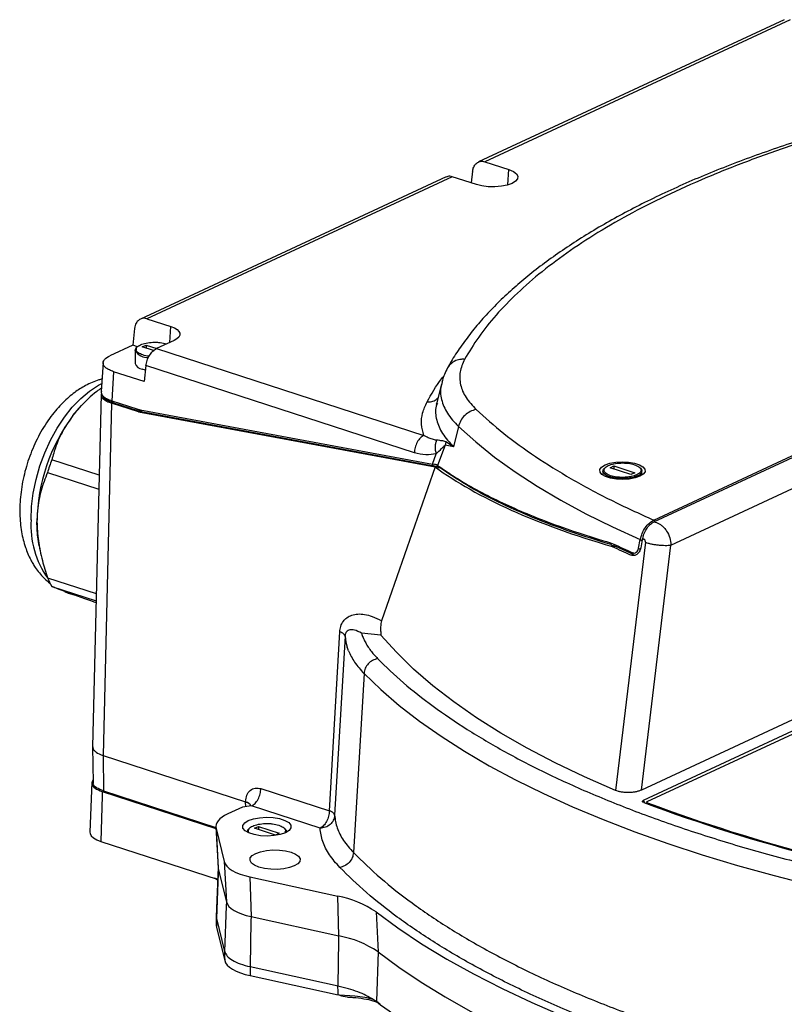
# Model space of a CAD drawing. Units: millimetres. Extents: x 4 to 416, y 4 to 293.
# Drawn here: x 289 to 296, y 252 to 262 of the extents above; entities that cross this region are included whole.
import ezdxf

# ---------------------------------------------------------------- set-up
doc = ezdxf.new("R2010")
doc.units = ezdxf.units.MM

msp = doc.modelspace()

# ---------------------------------------------------------------- linework, layer by layer
at = {"color": 7, "linetype": 'Continuous', "lineweight": 25}
for p, q in [((296.1438, 261.7101), (293.1586, 260.3219)), ((296.2023, 261.7114), (293.2205, 260.3248)), ((294.8697, 256.8253), (303.1721, 260.686)), ((294.8718, 256.8081), (303.2946, 260.7248)), ((293.2205, 260.3248), (293.4559, 260.2484)), ((292.8453, 260.1763), (289.8601, 258.7881)), ((292.9039, 260.1776), (289.922, 258.791)), ((293.1393, 260.1011), (292.9039, 260.1776)), ((293.1019, 260.2314), (293.0889, 260.1175)), ((289.922, 258.791), (290.1575, 258.7145)), ((289.8034, 258.6975), (289.7847, 258.5339)), ((289.7847, 258.5339), (289.5625, 258.4305)), ((289.8322, 258.5185), (289.7847, 258.5339)), ((289.8778, 258.5161), (289.916, 258.5338)), ((289.916, 258.5338), (290.0187, 258.5005)), ((289.916, 258.5338), (289.916, 258.5037)), ((290.1885, 258.5794), (290.0161, 258.4993)), ((289.8087, 258.4829), (289.8088, 258.3557)), ((289.9891, 258.4799), (289.8778, 258.5161)), ((290.0161, 258.4993), (292.6254, 257.6522)), ((289.4962, 258.3626), (289.4769, 258.0794)), ((295.0372, 256.5816), (298.8636, 258.361)), ((289.5986, 258.2743), (289.5793, 257.9907)), ((289.8958, 258.1778), (289.5986, 258.2743)), ((289.9086, 258.2906), (289.8771, 258.2989)), ((289.9135, 258.3332), (289.8958, 258.1778)), ((292.5338, 257.4826), (289.9135, 258.3332)), ((292.7988, 258.1568), (292.7512, 257.9571)), ((292.8052, 258.1672), (292.8013, 258.1561)), ((289.4755, 258.0556), (289.3935, 254.6121)), ((289.3464, 258.0048), (289.3318, 257.991)), ((289.5779, 257.968), (289.496, 254.5267)), ((289.8409, 257.8826), (289.5779, 257.968)), ((289.5793, 257.9907), (289.8249, 257.9109)), ((289.5871, 257.9744), (289.8328, 257.8946)), ((292.7505, 257.9561), (292.7532, 257.9654)), ((292.7578, 257.9681), (292.7537, 257.9565)), ((289.8249, 257.9109), (289.8559, 257.903)), ((289.8732, 257.8869), (289.8402, 257.8953)), ((289.8583, 257.8907), (289.8409, 257.8826)), ((289.8409, 257.8826), (292.7358, 257.3442)), ((289.8559, 257.903), (292.7099, 257.3722)), ((289.8668, 257.8859), (292.721, 257.3551)), ((292.9645, 257.7378), (292.916, 257.5422)), ((292.8394, 257.5884), (292.8337, 257.5579)), ((292.916, 257.5422), (292.8394, 257.5884)), ((292.7099, 257.3722), (292.7465, 257.4725)), ((292.8337, 257.5579), (292.761, 257.359)), ((292.916, 257.5422), (292.8337, 257.5579)), ((289.4566, 257.2628), (288.9945, 257.4128)), ((288.9525, 257.2887), (289.4534, 257.1261)), ((292.7359, 257.3442), (292.2138, 255.8415)), ((294.3743, 257.3037), (294.3743, 257.264)), ((294.4434, 257.3369), (294.4816, 257.3546)), ((294.648, 257.2705), (294.4434, 257.3369)), ((294.4816, 257.3546), (294.6862, 257.2882)), ((294.4816, 257.3546), (294.4816, 257.3245)), ((294.6862, 257.2882), (294.648, 257.2705)), ((294.7553, 257.2641), (294.7553, 257.3038)), ((294.8718, 256.8081), (294.8964, 256.8024)), ((294.7883, 256.6085), (294.4983, 254.185)), ((294.7215, 256.5495), (294.7389, 256.6344)), ((294.7586, 256.6314), (294.7431, 256.5555)), ((288.8715, 256.5731), (288.8767, 256.5458)), ((294.4494, 256.6026), (294.4794, 256.5907)), ((294.4495, 256.5969), (294.4494, 256.6026)), ((294.4577, 256.5818), (294.4856, 256.5714)), ((294.4782, 256.5742), (294.4642, 256.5677)), ((294.4794, 256.5907), (294.4791, 256.586)), ((294.4974, 256.57), (294.6677, 256.4922)), ((294.7493, 254.1888), (295.0372, 256.5816)), ((294.6486, 256.4833), (294.6677, 256.4922)), ((294.6648, 256.5063), (294.6644, 256.5016)), ((294.6755, 256.485), (294.6891, 256.4829)), ((288.9528, 256.2629), (289.4291, 256.1082)), ((288.9948, 256.1778), (289.4275, 256.0374)), ((289.1176, 256.1295), (289.1562, 256.1129)), ((289.1562, 256.1129), (289.1425, 256.1176)), ((289.1562, 256.1129), (289.2146, 256.0939)), ((291.7044, 253.9864), (291.8051, 255.7343)), ((291.8571, 255.6908), (291.7544, 253.9428)), ((291.8571, 255.6908), (291.8649, 255.6334)), ((292.2079, 255.7021), (292.0175, 255.72)), ((291.8649, 255.6334), (291.8774, 255.5855)), ((291.8831, 255.5685), (291.8774, 255.5855)), ((291.8903, 255.5495), (291.8831, 255.5685)), ((297.367, 255.4061), (294.7493, 254.1888)), ((292.0421, 255.3279), (291.939, 253.5781)), ((294.7709, 254.0912), (297.3599, 255.2952)), ((294.8074, 254.0773), (297.3787, 255.273)), ((289.3935, 254.6105), (289.3979, 254.2596)), ((289.496, 254.5267), (290.8855, 254.0757)), ((289.496, 254.5267), (289.5003, 254.18)), ((289.3853, 254.2659), (289.367, 253.7783)), ((291.0358, 254.2034), (291.7044, 253.9864)), ((289.4865, 254.1313), (289.474, 253.6866)), ((289.4876, 254.1741), (289.4865, 254.1313)), ((289.4876, 254.1741), (290.5964, 253.8141)), ((289.5003, 254.18), (290.5958, 253.8244)), ((290.856, 254.0231), (290.7115, 253.956)), ((290.9443, 254.0338), (290.856, 254.0231)), ((290.8858, 254.071), (290.8855, 254.0757)), ((290.9217, 254.0318), (290.9205, 254.031)), ((290.9357, 254.0394), (290.9341, 254.0392)), ((291.6128, 253.8168), (290.9443, 254.0338)), ((294.8019, 254.0713), (294.8019, 254.0563)), ((290.5956, 253.8274), (290.6182, 253.4327)), ((290.9728, 253.8166), (291.0109, 253.8344)), ((291.0109, 253.8344), (291.2155, 253.7679)), ((291.0109, 253.8344), (291.0109, 253.8042)), ((290.5978, 253.8131), (290.6774, 253.4908)), ((290.5978, 253.8131), (290.6202, 253.4191)), ((290.9037, 253.7834), (290.9037, 253.7775)), ((291.1774, 253.7502), (290.9728, 253.8166)), ((291.2155, 253.7679), (291.1774, 253.7502)), ((291.2846, 253.7775), (291.2846, 253.7835)), ((289.474, 253.6866), (290.6079, 253.3189)), ((290.618, 253.4361), (290.5997, 252.9508)), ((290.6774, 253.4908), (290.6998, 253.0968)), ((290.6186, 253.3767), (290.6021, 252.9359)), ((290.6182, 253.4327), (290.6202, 253.4191)), ((290.6202, 253.4191), (290.6186, 253.3767)), ((290.6202, 253.4191), (290.6998, 253.0968)), ((290.9281, 253.3408), (291.7867, 253.1521)), ((290.9281, 253.3408), (290.9393, 252.9535)), ((290.6082, 253.3186), (290.5877, 253.3284)), ((290.599, 253.3218), (290.6133, 253.3137)), ((291.7978, 252.7648), (291.7867, 253.1521)), ((290.6983, 253.0544), (290.6818, 252.6132)), ((290.6998, 253.0968), (290.6983, 253.0544)), ((290.5989, 252.9587), (290.6007, 252.8649)), ((290.6023, 252.9568), (290.6021, 252.9359)), ((290.9393, 252.9535), (290.9385, 252.9106)), ((290.9393, 252.9535), (291.7978, 252.7648)), ((292.1593, 253.0001), (292.1795, 252.6091)), ((290.6012, 252.9359), (290.6023, 252.8829)), ((290.6021, 252.9359), (290.6818, 252.6132)), ((290.6023, 252.8829), (290.603, 252.848)), ((290.9385, 252.9106), (290.9299, 252.4647)), ((290.603, 252.848), (290.6826, 252.5257)), ((291.797, 252.7219), (291.7978, 252.7648)), ((291.7886, 252.276), (291.797, 252.7219)), ((290.681, 252.6131), (290.6819, 252.5606)), ((292.1795, 252.6091), (292.1634, 252.1278)), ((290.6819, 252.5606), (290.6826, 252.5257)), ((290.9295, 252.4644), (290.9305, 252.4119)), ((290.9299, 252.4647), (291.7886, 252.276)), ((290.9305, 252.4119), (290.9308, 252.3772)), ((290.9308, 252.3772), (291.7894, 252.1885)), ((291.7891, 252.2232), (291.7882, 252.2757)), ((291.7894, 252.1885), (291.7891, 252.2232)), ((291.8031, 252.1854), (291.7894, 252.1885)), ((291.9523, 252.1777), (291.8031, 252.1854)), ((291.8839, 252.1671), (291.9155, 252.1656)), ((292.1519, 252.1317), (292.1327, 252.1449)), ((292.1408, 252.1278), (292.1699, 252.1185)), ((292.1523, 252.1318), (292.1632, 252.1233)), ((292.1634, 252.1278), (292.1523, 252.1318)), ((292.1756, 252.1149), (292.1821, 252.1124)), ((292.1821, 252.1124), (292.1982, 252.1063))]:
    msp.add_line(p, q, dxfattribs=at)
at = {"color": 8, "linetype": 'Continuous', "lineweight": 25}
for p, q in [((293.4453, 260.0979), (293.4559, 260.2484)), ((290.1466, 258.5599), (290.1575, 258.7145)), ((290.8882, 254.027), (290.8858, 254.071)), ((294.7816, 254.0643), (294.7709, 254.0912)), ((294.8089, 254.0648), (294.8089, 254.0536)), ((291.2846, 253.7819), (291.2839, 253.7772))]:
    msp.add_line(p, q, dxfattribs=at)
at = {"color": 7, "linetype": 'Continuous', "lineweight": 25, "flags": 128}
for points in [[(293.4559, 260.2484), (293.4996, 260.2299), (293.5294, 260.2078), (293.5435, 260.1833), (293.5408, 260.1583), (293.5215, 260.1344), (293.487, 260.1133), (293.4396, 260.0963), (293.3825, 260.0847), (293.3196, 260.0792), (293.2552, 260.0803), (293.1937, 260.0877), (293.1393, 260.1011)], [(290.1575, 258.7145), (290.1914, 258.7011), (290.2179, 258.6854), (290.236, 258.668), (290.245, 258.6495), (290.2446, 258.6307), (290.2347, 258.6123), (290.2158, 258.595), (290.1885, 258.5794)], [(289.8089, 258.4799), (289.8145, 258.501), (289.8248, 258.5126)], [(289.2014, 257.8463), (289.2838, 257.943), (289.3318, 257.991)], [(292.9645, 257.7378), (293.1324, 257.588), (293.3164, 257.441), (293.5162, 257.2973), (293.7314, 257.1569), (293.9617, 257.0202), (294.2067, 256.8874), (294.4659, 256.7587), (294.7389, 256.6344)], [(294.3946, 257.3634), (294.4416, 257.3798), (294.4985, 257.3904), (294.5609, 257.3943), (294.6235, 257.3913), (294.6814, 257.3815), (294.7298, 257.3658), (294.7649, 257.3454), (294.7837, 257.322), (294.7848, 257.2975), (294.7681, 257.2738), (294.7349, 257.2529), (294.688, 257.2365), (294.631, 257.2259), (294.5687, 257.222), (294.5061, 257.2251), (294.4482, 257.2348), (294.3998, 257.2506), (294.3647, 257.2709), (294.3459, 257.2944), (294.3447, 257.3189), (294.3615, 257.3425), (294.3946, 257.3634)], [(294.3745, 257.3007), (294.3801, 257.3219), (294.3903, 257.3335)], [(294.738, 257.3346), (294.7514, 257.3186), (294.7552, 257.3022)], [(288.8715, 256.5731), (288.8564, 256.68), (288.8503, 256.809)], [(294.4983, 254.185), (294.1952, 254.3175), (293.9073, 254.455), (293.635, 254.5972), (293.379, 254.744), (293.1396, 254.8949), (292.9174, 255.0497), (292.7128, 255.2081), (292.5261, 255.3699), (292.3577, 255.5346), (292.2079, 255.7021)], [(292.0421, 255.3279), (292.2063, 255.1701), (292.3868, 255.0151), (292.5833, 254.8631), (292.7954, 254.7143), (293.0228, 254.5689), (293.2651, 254.4272), (293.5219, 254.2894), (293.7929, 254.1558), (294.0775, 254.0265), (294.3754, 253.9018), (294.6859, 253.7819), (295.0087, 253.6669), (295.3431, 253.5572), (295.6887, 253.4527), (296.0449, 253.3538), (296.411, 253.2605)], [(294.8089, 254.0648), (294.8061, 254.0661), (294.8039, 254.0676), (294.8025, 254.0692), (294.8019, 254.0709), (294.8021, 254.0726), (294.8031, 254.0743), (294.8049, 254.0759), (294.8074, 254.0773)], [(290.7115, 253.956), (290.6818, 253.9406), (290.6561, 253.9243), (290.6347, 253.907), (290.6178, 253.889), (290.6055, 253.8704), (290.5981, 253.8514), (290.5955, 253.8323), (290.5978, 253.8131)], [(290.9129, 253.8906), (290.9629, 253.908), (291.0236, 253.9193), (291.0899, 253.9235), (291.1566, 253.9203), (291.2183, 253.9099), (291.2698, 253.8931), (291.3072, 253.8714), (291.3273, 253.8465), (291.3285, 253.8204), (291.3107, 253.7952), (291.2753, 253.7729)], [(291.2753, 253.7729), (291.2253, 253.7555), (291.1647, 253.7442), (291.0983, 253.74), (291.0316, 253.7433), (290.97, 253.7537), (290.9184, 253.7704), (290.8811, 253.7921), (290.861, 253.817), (290.8598, 253.8432), (290.8776, 253.8684), (290.9129, 253.8906)], [(289.367, 253.7783), (289.3681, 253.7663), (289.3789, 253.7437), (289.4008, 253.7224), (289.4329, 253.7031), (289.474, 253.6866)], [(290.9038, 253.7804), (290.9095, 253.8016), (290.9197, 253.8132)], [(291.2674, 253.8143), (291.2808, 253.7983), (291.2846, 253.7819)], [(291.0165, 253.4363), (290.9731, 253.4546), (290.9435, 253.4767), (290.9295, 253.5009), (290.9322, 253.5258), (290.9513, 253.5495), (290.9856, 253.5705), (291.0327, 253.5874), (291.0895, 253.5989), (291.1519, 253.6044), (291.2159, 253.6033), (291.277, 253.5959), (291.3311, 253.5826)], [(291.3311, 253.5826), (291.3744, 253.5643), (291.4041, 253.5423), (291.418, 253.518), (291.4154, 253.4931), (291.3962, 253.4694), (291.3619, 253.4484), (291.3148, 253.4315), (291.2581, 253.42), (291.1956, 253.4145), (291.1316, 253.4156), (291.0705, 253.423), (291.0165, 253.4363)], [(290.6774, 253.4908), (290.6867, 253.4679), (290.7029, 253.4455), (290.726, 253.4241), (290.7555, 253.4039), (290.791, 253.3852), (290.832, 253.3683), (290.8779, 253.3534), (290.9281, 253.3408)], [(290.6998, 253.0968), (290.7087, 253.0749), (290.7242, 253.0535), (290.7463, 253.033), (290.7744, 253.0137), (290.8083, 252.9959), (290.8475, 252.9797), (290.8914, 252.9655), (290.9393, 252.9535)], [(292.1593, 253.0001), (292.3735, 252.8428), (292.6039, 252.689), (292.8504, 252.539), (293.1124, 252.3931), (293.3896, 252.2514), (293.6814, 252.1142), (293.9874, 251.9819), (294.3071, 251.8544), (294.6399, 251.7322), (294.9853, 251.6153)], [(290.6007, 252.8649), (290.6014, 252.8566), (290.603, 252.848)], [(292.1795, 252.6091), (292.3826, 252.4595), (292.6006, 252.3131), (292.8331, 252.1701), (293.0797, 252.0307), (293.34, 251.8952), (293.6138, 251.7637), (293.9005, 251.6364), (294.1998, 251.5136), (294.5111, 251.3954), (294.834, 251.282), (295.168, 251.1736), (295.5127, 251.0703), (295.8674, 250.9723), (296.2317, 250.8797), (296.605, 250.7927), (296.9867, 250.7114), (297.3763, 250.6359), (297.7731, 250.5664), (298.1767, 250.503), (298.5862, 250.4457), (299.0012, 250.3946)], [(290.6826, 252.5257), (290.6918, 252.503), (290.7079, 252.4809), (290.7307, 252.4597), (290.7599, 252.4396), (290.7951, 252.4211), (290.8356, 252.4044), (290.8811, 252.3897), (290.9308, 252.3772)]]:
    msp.add_lwpolyline(points, dxfattribs=at)
at = {"color": 8, "linetype": 'Continuous', "lineweight": 25, "flags": 128}
for points in [[(288.7919, 256.8279), (288.7974, 256.957), (288.8139, 257.0892), (288.8412, 257.2224), (288.8787, 257.3545), (288.9259, 257.4835), (288.9821, 257.6073), (289.0464, 257.724), (289.1178, 257.8316), (289.1951, 257.9286), (289.2771, 258.0134), (289.3625, 258.0847), (289.45, 258.1413), (289.4823, 258.1581)], [(294.7109, 257.2563), (294.6684, 257.2417), (294.6167, 257.2326), (294.5604, 257.2298), (294.5045, 257.2336), (294.4539, 257.2436), (294.4132, 257.259), (294.3859, 257.2783), (294.3746, 257.2999), (294.3745, 257.3007)], [(290.9044, 253.7771), (290.9039, 253.7796), (290.9038, 253.7804)]]:
    msp.add_lwpolyline(points, dxfattribs=at)
at = {"color": 8, "linetype": 'Continuous', "lineweight": 25}
for centre, radius, start, end in [((289.9305, 258.5558), 0.1433, 211.98143, 273.4717), ((289.84, 257.9082), 0.0153, 169.59529, 242.13735), ((289.8728, 257.9018), 0.0169, 175.75545, 249.37624), ((294.6977, 257.3135), 0.0586, 283.05146, 348.88714), ((289.7008, 256.7792), 0.9102, 176.93255, 214.99757), ((294.8603, 256.8006), 0.0264, 29.19036, 69.15465), ((294.7679, 256.6947), 0.0669, 244.27327, 261.48714), ((294.496, 256.5848), 0.017, 175.72734, 231.32888), ((294.7499, 256.6082), 0.0652, 244.12196, 260.18296)]:
    msp.add_arc(centre, radius, start, end, dxfattribs=at)
at = {"color": 7, "linetype": 'Continuous', "lineweight": 25}
for centre, radius, start, end in [((289.8846, 258.3774), 0.0789, 196.02567, 264.52334), ((290.6088, 256.792), 1.7585, 143.16292, 179.44563), ((290.9381, 256.6859), 2.0751, 159.49363, 163.11406), ((298.4157, 264.96), 9.276, 244.7871, 246.03964), ((298.4317, 265.0128), 9.3033, 244.86086, 246.11519), ((294.4929, 256.5824), 0.0132, 235.64609, 290.16442), ((289.6795, 256.5693), 0.7887, 202.86342, 209.76276), ((300.6779, 269.8896), 16.8882, 249.53701, 261.42527), ((300.6836, 269.8417), 16.8352, 249.5768, 261.39324), ((291.6163, 252.2017), 0.9655, 55.77657, 79.83578), ((291.6233, 251.7914), 0.9889, 55.777, 79.83854)]:
    msp.add_arc(centre, radius, start, end, dxfattribs=at)
msp.add_ellipse((301.9914, 259.2673), major_axis=(9.9514, 0.8921), ratio=0.319093, start_param=3.490214, end_param=3.82649, dxfattribs=at)
for points, knots in [([(298.839, 261.1247), (298.7682, 261.1134), (298.59, 261.0849), (298.3094, 261.0343), (297.9967, 260.9733), (297.6886, 260.9077), (297.3856, 260.8375), (297.0884, 260.763), (296.7975, 260.6843), (296.5135, 260.6013), (296.2367, 260.5142), (295.9676, 260.4232), (295.7068, 260.3283), (295.4544, 260.2297), (295.211, 260.1274), (294.9768, 260.0217), (294.7522, 259.9125), (294.5373, 259.8001), (294.3326, 259.6845), (294.1382, 259.5658), (293.9544, 259.4441), (293.7814, 259.3195), (293.6194, 259.1922), (293.4686, 259.062), (293.3292, 258.9293), (293.2015, 258.7939), (293.0855, 258.656), (292.9823, 258.5156), (292.9065, 258.4006), (292.8698, 258.3316), (292.8589, 258.311)], [0, 0, 0, 0, 0.023913, 0.060173, 0.0966, 0.133164, 0.169841, 0.206609, 0.243451, 0.280354, 0.317304, 0.354291, 0.391307, 0.428344, 0.465396, 0.502458, 0.539527, 0.5766, 0.613673, 0.650748, 0.687822, 0.724896, 0.76197, 0.799041, 0.836107, 0.873165, 0.910213, 0.94725, 0.984277, 1, 1, 1, 1]), ([(298.8684, 261.1126), (298.6917, 261.083), (298.3382, 261.0238), (297.8224, 260.919), (297.3188, 260.8025), (296.8286, 260.6725), (296.357, 260.5305), (295.9055, 260.3764), (295.478, 260.2114), (295.0766, 260.036), (294.7037, 259.8514), (294.3618, 259.6586), (294.0518, 259.4585), (293.7761, 259.253), (293.534, 259.0425), (293.3284, 258.8292), (293.1547, 258.6134), (293.0676, 258.4677), (293.0241, 258.3948)], [0, 0, 0, 0, 0.060885, 0.121772, 0.184019, 0.246269, 0.309459, 0.372652, 0.436325, 0.5, 0.563673, 0.627348, 0.690538, 0.753731, 0.815978, 0.878228, 0.939114, 1, 1, 1, 1]), ([(293.1019, 260.2314), (293.1037, 260.2418), (293.1068, 260.2597), (293.1196, 260.2883), (293.1408, 260.3144), (293.1704, 260.3282), (293.1976, 260.3305), (293.2127, 260.3267), (293.2205, 260.3248)], [0, 0, 0, 0, 0.158523, 0.27042, 0.500309, 0.72993, 0.861297, 1, 1, 1, 1]), ([(292.9039, 260.1776), (292.8962, 260.1795), (292.8814, 260.1831), (292.8611, 260.1829), (292.8509, 260.177), (292.8463, 260.1743)], [0, 0, 0, 0, 0.362639, 0.706099, 1, 1, 1, 1]), ([(289.922, 258.791), (289.9142, 258.793), (289.8991, 258.797), (289.8715, 258.7953), (289.8427, 258.78), (289.8197, 258.7543), (289.8077, 258.7249), (289.8049, 258.7068), (289.8034, 258.6975)], [0, 0, 0, 0, 0.1395967, 0.2700965, 0.4996996, 0.7295552, 0.8601992, 1, 1, 1, 1]), ([(289.8204, 258.4912), (289.8211, 258.4984), (289.8226, 258.515), (289.8574, 258.538), (289.9132, 258.5557), (289.9715, 258.5623), (290.0188, 258.5621), (290.066, 258.5584), (290.0959, 258.5507), (290.1156, 258.5456)], [0, 0, 0, 0, 0.13447, 0.308767, 0.483064, 0.651951, 0.74034, 0.828666, 1, 1, 1, 1]), ([(289.9135, 258.3332), (289.9166, 258.3503), (289.923, 258.3845), (289.948, 258.4352), (289.9805, 258.4775), (290.0043, 258.492), (290.0161, 258.4993)], [0, 0, 0, 0, 0.2494137, 0.5014134, 0.7525139, 1, 1, 1, 1]), ([(289.5986, 258.2743), (289.584, 258.2796), (289.5556, 258.2901), (289.5159, 258.3149), (289.4904, 258.3495), (289.5003, 258.3937), (289.5416, 258.4181), (289.5625, 258.4305)], [0, 0, 0, 0, 0.13386, 0.262097, 0.500679, 0.747077, 1, 1, 1, 1]), ([(293.0241, 258.3948), (293.0062, 258.354), (292.9701, 258.2717), (292.9779, 258.146), (293.0276, 258.0217), (293.1006, 257.9433), (293.1369, 257.9043)], [0, 0, 0, 0, 0.248584, 0.5, 0.751418, 1, 1, 1, 1]), ([(292.8583, 258.311), (292.8471, 258.2904), (292.8225, 258.2447), (292.8086, 258.1954), (292.8011, 258.1684)], [0, 0, 0, 0, 0.452786, 1, 1, 1, 1]), ([(289.4852, 258.2017), (289.4746, 258.1991), (289.4191, 258.1857), (289.3281, 258.1441), (289.2112, 258.0701), (289.0977, 257.9717), (288.9808, 257.8365), (288.8728, 257.6669), (288.785, 257.4757), (288.7226, 257.2759), (288.6873, 257.0763), (288.679, 256.8862), (288.6954, 256.713), (288.7324, 256.5634), (288.7746, 256.463), (288.8096, 256.3997), (288.8368, 256.3565), (288.8727, 256.3078), (288.9219, 256.2552), (288.958, 256.22), (288.9808, 256.2052), (288.9815, 256.2048)], [0, 0, 0, 0, 0.015168, 0.079045, 0.134121, 0.197843, 0.27277, 0.354194, 0.434272, 0.513312, 0.591709, 0.667154, 0.738577, 0.805979, 0.865032, 0.882497, 0.901936, 0.932101, 0.962258, 0.998984, 1, 1, 1, 1]), ([(289.4793, 258.1148), (289.4641, 258.1038), (289.3874, 258.0483), (289.2927, 257.9573), (289.2246, 257.8745), (289.2014, 257.8463)], [0, 0, 0, 0, 0.140405, 0.707178, 1, 1, 1, 1]), ([(289.4791, 258.054), (289.4779, 258.0504), (289.4724, 258.0336), (289.4954, 258.0098), (289.5323, 257.9845), (289.562, 257.9738), (289.5779, 257.968)], [0, 0, 0, 0, 0.1103506, 0.5187918, 0.7423648, 1, 1, 1, 1]), ([(289.477, 258.0801), (289.4777, 258.0698), (289.4792, 258.0492), (289.5021, 258.0199), (289.5375, 257.9939), (289.571, 257.9809), (289.5876, 257.9745)], [0, 0, 0, 0, 0.252577, 0.504243, 0.753749, 1, 1, 1, 1]), ([(289.4787, 258.0793), (289.4783, 258.0736), (289.4772, 258.0588), (289.4944, 258.0354), (289.5273, 258.0105), (289.5618, 257.9973), (289.5793, 257.9907)], [0, 0, 0, 0, 0.172262, 0.441512, 0.717416, 1, 1, 1, 1]), ([(289.5793, 257.9907), (289.5794, 257.9879), (289.5797, 257.9837), (289.5815, 257.9793), (289.5829, 257.9773), (289.5845, 257.9758), (289.5864, 257.9745), (289.59, 257.9735), (289.593, 257.9745), (289.5947, 257.975)], [0, 0, 0, 0, 0.235431, 0.364097, 0.499609, 0.514458, 0.64083, 0.793309, 1, 1, 1, 1]), ([(292.6254, 257.6522), (292.6161, 257.6886), (292.5975, 257.7613), (292.6082, 257.8712), (292.641, 257.9432), (292.6574, 257.9792)], [0, 0, 0, 0, 0.333273, 0.666335, 1, 1, 1, 1]), ([(293.1369, 257.9043), (293.1169, 257.8991), (293.0769, 257.8888), (293.0241, 257.8495), (292.9828, 257.7979), (292.9706, 257.7578), (292.9645, 257.7378)], [0, 0, 0, 0, 0.249994, 0.499991, 0.749997, 1, 1, 1, 1]), ([(293.1369, 257.9043), (293.2239, 257.8262), (293.3983, 257.6699), (293.7105, 257.4446), (294.0592, 257.2275), (294.4429, 257.0195), (294.7276, 256.8899), (294.8697, 256.8253)], [0, 0, 0, 0, 0.19963, 0.399812, 0.600181, 0.800367, 1, 1, 1, 1]), ([(289.2014, 257.8463), (289.1676, 257.7981), (289.0991, 257.7005), (289.0342, 257.5536), (289.0072, 257.4576), (288.9945, 257.4128)], [0, 0, 0, 0, 0.3417762, 0.693414, 1, 1, 1, 1]), ([(292.6254, 257.6522), (292.6141, 257.6452), (292.5906, 257.6307), (292.5602, 257.5873), (292.5388, 257.5346), (292.5354, 257.4995), (292.5338, 257.4826)], [0, 0, 0, 0, 0.240553, 0.500007, 0.75944, 1, 1, 1, 1]), ([(292.751, 257.6055), (292.7441, 257.6065), (292.7302, 257.6085), (292.7092, 257.6139), (292.6881, 257.6209), (292.6689, 257.6289), (292.648, 257.639), (292.6341, 257.6471), (292.6254, 257.6522)], [0, 0, 0, 0, 0.165708, 0.332603, 0.499903, 0.667377, 0.789835, 1, 1, 1, 1]), ([(292.751, 257.6055), (292.747, 257.5964), (292.7389, 257.5777), (292.7347, 257.5435), (292.7365, 257.5074), (292.7432, 257.484), (292.7465, 257.4725)], [0, 0, 0, 0, 0.245903, 0.499996, 0.75409, 1, 1, 1, 1]), ([(292.8394, 257.5884), (292.8335, 257.5914), (292.8219, 257.5972), (292.8016, 257.5988), (292.7794, 257.6031), (292.7613, 257.6046), (292.751, 257.6055)], [0, 0, 0, 0, 0.239589, 0.476787, 0.699533, 1, 1, 1, 1]), ([(292.7465, 257.4725), (292.7132, 257.4665), (292.6447, 257.4544), (292.5714, 257.4731), (292.5338, 257.4826)], [0, 0, 0, 0, 0.487101, 1, 1, 1, 1]), ([(292.7465, 257.4725), (292.7651, 257.4894), (292.7907, 257.5129), (292.8176, 257.5435), (292.8284, 257.5532), (292.8337, 257.5579)], [0, 0, 0, 0, 0.573656, 0.795021, 1, 1, 1, 1]), ([(294.386, 257.3121), (294.3867, 257.3193), (294.3882, 257.3358), (294.4229, 257.3589), (294.4788, 257.3765), (294.5371, 257.3831), (294.5844, 257.3829), (294.6316, 257.3793), (294.6615, 257.3715), (294.6812, 257.3664)], [0, 0, 0, 0, 0.13447, 0.308767, 0.483064, 0.65195, 0.74034, 0.828666, 1, 1, 1, 1]), ([(288.9525, 257.2887), (288.9304, 257.2317), (288.8857, 257.1164), (288.8544, 256.9519), (288.8514, 256.8453), (288.8503, 256.809)], [0, 0, 0, 0, 0.391899, 0.792845, 1, 1, 1, 1]), ([(292.761, 257.359), (292.7607, 257.3591), (292.7553, 257.3622), (292.7426, 257.367), (292.7246, 257.3704), (292.714, 257.3717), (292.7111, 257.3721), (292.7102, 257.3722), (292.71, 257.3722), (292.7099, 257.3722)], [0, 0, 0, 0, 0.0256037, 0.4893978, 0.8625714, 0.9608488, 0.9878107, 0.9957693, 1, 1, 1, 1]), ([(292.7193, 257.3555), (292.7298, 257.3534), (292.7508, 257.3491), (292.7625, 257.3425), (292.7683, 257.3392)], [0, 0, 0, 0, 0.504622, 1, 1, 1, 1]), ([(292.7609, 257.3533), (292.7608, 257.3546), (292.7608, 257.3562), (292.7609, 257.3581), (292.761, 257.3587), (292.761, 257.359)], [0, 0, 0, 0, 0.688537, 0.891587, 1, 1, 1, 1]), ([(292.7682, 257.3395), (292.7664, 257.3412), (292.7625, 257.3449), (292.7615, 257.3504), (292.7609, 257.3533)], [0, 0, 0, 0, 0.4696856, 1, 1, 1, 1]), ([(292.761, 257.359), (292.8181, 257.3196), (292.9346, 257.2393), (293.1369, 257.122), (293.359, 257.0082), (293.597, 256.9011), (293.8516, 256.7995), (294.1322, 256.6992), (294.3414, 256.6355), (294.4494, 256.6026)], [0, 0, 0, 0, 0.136193, 0.277727, 0.424582, 0.564206, 0.699857, 0.845132, 1, 1, 1, 1]), ([(294.4539, 256.5859), (294.3211, 256.6268), (294.0498, 256.7103), (293.682, 256.8504), (293.3431, 257.0022), (293.0395, 257.1633), (292.8697, 257.2781), (292.785, 257.3355)], [0, 0, 0, 0, 0.19346, 0.395176, 0.597072, 0.7988, 1, 1, 1, 1]), ([(294.6812, 257.3664), (294.697, 257.36), (294.7214, 257.3502), (294.7392, 257.3329), (294.7464, 257.3188), (294.7457, 257.3043), (294.7354, 257.2863), (294.7068, 257.2663), (294.6613, 257.2519), (294.6175, 257.2448), (294.5809, 257.242), (294.5438, 257.2423), (294.497, 257.246), (294.4678, 257.2536), (294.4488, 257.2586)], [0, 0, 0, 0, 0.119738, 0.184186, 0.250001, 0.315812, 0.380261, 0.499999, 0.619737, 0.684186, 0.749998, 0.815815, 0.880259, 1, 1, 1, 1]), ([(288.8503, 256.809), (288.8531, 256.7475), (288.8586, 256.6229), (288.8975, 256.4382), (288.9352, 256.3186), (288.9528, 256.2629)], [0, 0, 0, 0, 0.341783, 0.693424, 1, 1, 1, 1]), ([(294.7389, 256.6344), (294.7443, 256.655), (294.7551, 256.6961), (294.7871, 256.7533), (294.8266, 256.8003), (294.8553, 256.8169), (294.8697, 256.8253)], [0, 0, 0, 0, 0.2491071, 0.4991792, 0.7481937, 1, 1, 1, 1]), ([(294.7586, 256.6314), (294.7631, 256.6505), (294.7716, 256.6868), (294.7976, 256.7384), (294.8292, 256.7792), (294.8554, 256.8), (294.8694, 256.8069), (294.8718, 256.8081)], [0, 0, 0, 0, 0.256589, 0.48888, 0.721267, 0.951838, 1, 1, 1, 1]), ([(294.8964, 256.8024), (294.9137, 256.7944), (294.9405, 256.782), (294.9734, 256.7499), (295.003, 256.7107), (295.0308, 256.6523), (295.035, 256.6051), (295.0372, 256.5816)], [0, 0, 0, 0, 0.233432, 0.362621, 0.499804, 0.751152, 1, 1, 1, 1]), ([(294.7884, 256.6085), (294.7885, 256.6112), (294.7887, 256.6166), (294.7867, 256.6246), (294.7833, 256.6315), (294.7787, 256.6368), (294.7732, 256.6395), (294.7676, 256.6395), (294.7624, 256.6369), (294.7598, 256.6332), (294.7586, 256.6314)], [0, 0, 0, 0, 0.124632, 0.250834, 0.377519, 0.502892, 0.628105, 0.752999, 0.876654, 1, 1, 1, 1]), ([(294.7883, 256.6085), (294.7969, 256.6057), (294.8139, 256.6003), (294.8453, 256.593), (294.8792, 256.5869), (294.9146, 256.5823), (294.9497, 256.5793), (294.9829, 256.5782), (295.0131, 256.5787), (295.0291, 256.5806), (295.0372, 256.5816)], [0, 0, 0, 0, 0.125001, 0.249997, 0.374999, 0.5, 0.624998, 0.749997, 0.874999, 1, 1, 1, 1]), ([(294.7431, 256.5555), (294.7389, 256.5415), (294.731, 256.5147), (294.7073, 256.488), (294.6787, 256.475), (294.6588, 256.4805), (294.6486, 256.4833)], [0, 0, 0, 0, 0.2620493, 0.5028462, 0.7474818, 1, 1, 1, 1]), ([(294.6648, 256.5063), (294.6707, 256.5046), (294.6827, 256.5013), (294.7004, 256.5091), (294.7146, 256.5258), (294.7192, 256.5417), (294.7215, 256.5495)], [0, 0, 0, 0, 0.244832, 0.501259, 0.757022, 1, 1, 1, 1]), ([(294.6644, 256.5016), (294.6645, 256.4994), (294.6648, 256.4952), (294.6672, 256.4901), (294.6708, 256.4864), (294.6739, 256.4855), (294.6755, 256.485)], [0, 0, 0, 0, 0.24988, 0.499992, 0.749966, 1, 1, 1, 1]), ([(294.6691, 256.4883), (294.6728, 256.4862), (294.6773, 256.4838), (294.6822, 256.4829), (294.6829, 256.4828)], [0, 0, 0, 0, 0.840464, 1, 1, 1, 1]), ([(289.2018, 256.0983), (289.168, 256.1107), (289.0995, 256.1359), (289.0345, 256.1611), (289.0075, 256.1725), (288.9948, 256.1778)], [0, 0, 0, 0, 0.34178, 0.693417, 1, 1, 1, 1]), ([(289.427, 256.0178), (289.3732, 256.0369), (289.2903, 256.0662), (289.2248, 256.09), (289.2018, 256.0983)], [0, 0, 0, 0, 0.6485132, 1, 1, 1, 1]), ([(291.8051, 255.7343), (291.8074, 255.7526), (291.8123, 255.7919), (291.839, 255.8382), (291.8753, 255.8759), (291.924, 255.899), (291.9822, 255.9103), (292.0498, 255.9069), (292.1285, 255.8859), (292.1833, 255.8574), (292.2137, 255.8415)], [0, 0, 0, 0, 0.092804, 0.198241, 0.299833, 0.409378, 0.535629, 0.669899, 0.816147, 1, 1, 1, 1]), ([(292.2138, 255.8415), (292.2113, 255.8326), (292.2062, 255.8141), (292.2032, 255.7793), (292.2037, 255.7411), (292.2064, 255.7159), (292.2079, 255.7021)], [0, 0, 0, 0, 0.206814, 0.429039, 0.68628, 1, 1, 1, 1]), ([(292.0175, 255.72), (291.9942, 255.7326), (291.9555, 255.7536), (291.9057, 255.7575), (291.8754, 255.7429), (291.8621, 255.7212), (291.8574, 255.7046), (291.8565, 255.6954), (291.8561, 255.6909)], [0, 0, 0, 0, 0.374979, 0.623522, 0.814533, 0.913413, 0.957264, 1, 1, 1, 1]), ([(291.8561, 255.6909), (291.8552, 255.6948), (291.8534, 255.7027), (291.8427, 255.7142), (291.827, 255.7251), (291.8124, 255.7312), (291.8051, 255.7343)], [0, 0, 0, 0, 0.250005, 0.499994, 0.750002, 1, 1, 1, 1]), ([(292.0175, 255.72), (292.0222, 255.7062), (292.0319, 255.6783), (292.0521, 255.6364), (292.0765, 255.5942), (292.1044, 255.553), (292.1382, 255.5125), (292.1626, 255.4861), (292.1754, 255.4724)], [0, 0, 0, 0, 0.1632638, 0.3298439, 0.5000017, 0.6709499, 0.8288356, 1, 1, 1, 1]), ([(291.8903, 255.5495), (291.908, 255.5118), (291.9435, 255.4364), (292.0086, 255.364), (292.0411, 255.3278)], [0, 0, 0, 0, 0.499965, 1, 1, 1, 1]), ([(292.1754, 255.4724), (292.1585, 255.468), (292.1246, 255.4593), (292.0815, 255.4244), (292.0503, 255.3787), (292.0448, 255.3448), (292.0421, 255.3279)], [0, 0, 0, 0, 0.250003, 0.500011, 0.750019, 1, 1, 1, 1]), ([(292.1754, 255.4724), (292.2569, 255.3935), (292.42, 255.2357), (292.7139, 255.0051), (293.0439, 254.7798), (293.4154, 254.5603), (293.8239, 254.3491), (294.27, 254.1469), (294.7498, 253.9556), (295.2618, 253.7763), (295.8023, 253.6101), (296.3678, 253.4583), (296.9554, 253.3211), (297.5595, 253.1999), (298.1788, 253.0942), (298.8056, 253.0054), (299.4397, 252.9313), (299.8673, 252.8952), (300.0812, 252.8771)], [0, 0, 0, 0, 0.0607515, 0.1215042, 0.183729, 0.2459562, 0.3092039, 0.372454, 0.4362257, 0.5000001, 0.563772, 0.627546, 0.6907938, 0.7540438, 0.8162686, 0.8784958, 0.9392474, 1, 1, 1, 1]), ([(289.3968, 254.612), (289.3957, 254.6084), (289.3924, 254.5975), (289.4046, 254.5794), (289.4314, 254.5525), (289.4704, 254.5369), (289.496, 254.5267)], [0, 0, 0, 0, 0.110778, 0.342749, 0.568604, 1, 1, 1, 1]), ([(289.3975, 254.2901), (289.391, 254.2765), (289.3776, 254.2487), (289.4103, 254.2058), (289.4618, 254.1846), (289.4876, 254.1741)], [0, 0, 0, 0, 0.320841, 0.660421, 1, 1, 1, 1]), ([(289.5003, 254.18), (289.4759, 254.1901), (289.4272, 254.2102), (289.3961, 254.2421), (289.401, 254.2602), (289.4022, 254.2645)], [0, 0, 0, 0, 0.432095, 0.864877, 1, 1, 1, 1]), ([(290.8855, 254.0757), (290.8885, 254.0979), (290.8944, 254.1424), (290.9297, 254.1893), (290.9788, 254.214), (291.0168, 254.2069), (291.0358, 254.2034)], [0, 0, 0, 0, 0.250017, 0.5006501, 0.7509489, 1, 1, 1, 1]), ([(290.9443, 254.0338), (290.956, 254.0411), (290.9795, 254.0558), (291.0093, 254.0989), (291.0307, 254.1506), (291.0341, 254.1858), (291.0358, 254.2034)], [0, 0, 0, 0, 0.25, 0.500011, 0.750015, 1, 1, 1, 1]), ([(294.7493, 254.1888), (294.741, 254.1854), (294.7245, 254.1786), (294.6934, 254.1712), (294.6596, 254.1663), (294.624, 254.1643), (294.5884, 254.1653), (294.5546, 254.1693), (294.5234, 254.1757), (294.5067, 254.1819), (294.4983, 254.185)], [0, 0, 0, 0, 0.1273005, 0.2542093, 0.3812962, 0.5066974, 0.631229, 0.755737, 0.8777451, 1, 1, 1, 1]), ([(290.935, 254.04), (290.9344, 254.0422), (290.9329, 254.0484), (290.9233, 254.058), (290.9077, 254.0677), (290.8929, 254.073), (290.8855, 254.0757)], [0, 0, 0, 0, 0.154542, 0.436453, 0.718813, 1, 1, 1, 1]), ([(290.9368, 254.0346), (290.9359, 254.0382), (290.9342, 254.0453), (290.9234, 254.0555), (290.9076, 254.0645), (290.8928, 254.0689), (290.8858, 254.071)], [0, 0, 0, 0, 0.249546, 0.500045, 0.760259, 1, 1, 1, 1]), ([(294.7737, 254.0671), (294.77, 254.0688), (294.7627, 254.0723), (294.7593, 254.079), (294.7612, 254.0857), (294.7676, 254.0894), (294.7709, 254.0912)], [0, 0, 0, 0, 0.251593, 0.501774, 0.750031, 1, 1, 1, 1]), ([(291.7044, 253.9864), (291.7027, 253.9688), (291.6992, 253.9336), (291.6779, 253.8818), (291.6481, 253.8388), (291.6246, 253.8241), (291.6128, 253.8168)], [0, 0, 0, 0, 0.249988, 0.499992, 0.750001, 1, 1, 1, 1]), ([(291.7554, 253.9428), (291.7525, 253.9262), (291.7466, 253.8931), (291.7132, 253.8518), (291.6671, 253.8228), (291.6309, 253.8188), (291.6128, 253.8168)], [0, 0, 0, 0, 0.24999, 0.499995, 0.749999, 1, 1, 1, 1]), ([(291.7554, 253.9428), (291.7546, 253.9467), (291.7528, 253.9546), (291.7422, 253.9663), (291.7264, 253.9772), (291.7117, 253.9833), (291.7044, 253.9864)], [0, 0, 0, 0, 0.250001, 0.500003, 0.750001, 1, 1, 1, 1]), ([(291.7544, 253.9428), (291.7608, 253.9016), (291.7736, 253.8189), (291.8357, 253.6963), (291.9051, 253.6176), (291.94, 253.5782)], [0, 0, 0, 0, 0.331291, 0.664621, 1, 1, 1, 1]), ([(290.9153, 253.7918), (290.916, 253.799), (290.9176, 253.8155), (290.9523, 253.8386), (291.0082, 253.8562), (291.0665, 253.8628), (291.1138, 253.8626), (291.161, 253.859), (291.1908, 253.8512), (291.2105, 253.8461)], [0, 0, 0, 0, 0.13447, 0.308767, 0.483063, 0.651951, 0.74034, 0.828666, 1, 1, 1, 1]), ([(291.8056, 253.4337), (291.7695, 253.4749), (291.6972, 253.5574), (291.6324, 253.6862), (291.6194, 253.7733), (291.6128, 253.8168)], [0, 0, 0, 0, 0.332897, 0.666998, 1, 1, 1, 1]), ([(291.939, 253.5781), (291.9364, 253.5618), (291.931, 253.5279), (291.8997, 253.4815), (291.8557, 253.4464), (291.8219, 253.4378), (291.8056, 253.4337)], [0, 0, 0, 0, 0.2407753, 0.5000011, 0.7592314, 1, 1, 1, 1]), ([(291.939, 253.5781), (292.0249, 253.4945), (292.1967, 253.3273), (292.5057, 253.0852), (292.8506, 252.8508), (293.234, 252.6255), (293.6532, 252.41), (294.1068, 252.2054), (294.5929, 252.0123), (295.1096, 251.8316), (295.6547, 251.664), (296.2262, 251.5102), (296.8216, 251.3708), (297.4386, 251.2464), (298.0747, 251.1374), (298.7274, 251.0446), (299.3935, 250.9669), (299.8465, 250.9291), (300.073, 250.9102)], [0, 0, 0, 0, 0.0625, 0.125, 0.1875, 0.25, 0.3125, 0.375, 0.4375, 0.5, 0.5625, 0.625, 0.6875, 0.75, 0.8125, 0.875, 0.9375, 1, 1, 1, 1]), ([(300.0456, 250.7311), (299.8226, 250.7496), (299.3766, 250.7867), (298.7151, 250.8631), (298.0612, 250.955), (297.415, 251.0646), (296.7846, 251.1905), (296.1713, 251.3331), (295.5812, 251.4912), (295.0173, 251.6644), (294.4834, 251.8513), (293.9832, 252.0508), (293.5184, 252.2617), (293.0931, 252.4821), (292.7066, 252.7112), (292.3638, 252.9463), (292.0589, 253.1868), (291.89, 253.3514), (291.8056, 253.4337)], [0, 0, 0, 0, 0.060729, 0.12146, 0.183681, 0.245904, 0.309161, 0.372421, 0.436209, 0.5, 0.563788, 0.627579, 0.690836, 0.754096, 0.816317, 0.87854, 0.939269, 1, 1, 1, 1]), ([(290.6818, 252.6132), (290.6883, 252.598), (290.7014, 252.5677), (290.7557, 252.5263), (290.8309, 252.4902), (290.8969, 252.4732), (290.9299, 252.4647)], [0, 0, 0, 0, 0.249998, 0.499999, 0.749997, 1, 1, 1, 1]), ([(292.132, 252.1447), (292.0858, 252.1709), (291.9933, 252.2234), (291.8565, 252.2582), (291.7882, 252.2757)], [0, 0, 0, 0, 0.4999984, 1, 1, 1, 1]), ([(291.8031, 252.1854), (291.8274, 252.1799), (291.8584, 252.1729), (291.8944, 252.167), (291.9062, 252.1662), (291.9107, 252.1663), (291.9124, 252.1666), (291.9133, 252.1669), (291.9138, 252.1671), (291.9141, 252.1673)], [0, 0, 0, 0, 0.682559, 0.872239, 0.941755, 0.972987, 0.979624, 0.986476, 1, 1, 1, 1]), ([(291.9155, 252.1656), (291.9213, 252.1654), (291.9685, 252.1634), (292.0415, 252.1524), (292.1145, 252.1389), (292.1431, 252.1274), (292.1495, 252.1248)], [0, 0, 0, 0, 0.0573, 0.469414, 0.88111, 1, 1, 1, 1]), ([(292.132, 252.1447), (292.1062, 252.1518), (292.0547, 252.1659), (291.9864, 252.1737), (291.9523, 252.1777)], [0, 0, 0, 0, 0.500053, 1, 1, 1, 1]), ([(292.1632, 252.1233), (292.2723, 252.0427), (292.4904, 251.8816), (292.8661, 251.6505), (293.2762, 251.4286), (293.7198, 251.2165), (294.0432, 251.0847), (294.2049, 251.0188)], [0, 0, 0, 0, 0.2, 0.4, 0.6, 0.8, 1, 1, 1, 1]), ([(292.183, 252.1138), (292.1824, 252.114), (292.1759, 252.1173), (292.1692, 252.1204), (292.1632, 252.1233)], [0, 0, 0, 0, 0.089775, 1, 1, 1, 1])]:
    msp.add_open_spline(points, degree=3, knots=knots, dxfattribs=at)
at = {"color": 8, "linetype": 'Continuous', "lineweight": 25}
for points, knots in [([(289.8832, 258.4377), (289.8667, 258.4444), (289.8416, 258.4545), (289.825, 258.4718), (289.8173, 258.4829), (289.8197, 258.4894), (289.8204, 258.4912)], [0, 0, 0, 0, 0.447971, 0.679073, 0.910012, 1, 1, 1, 1]), ([(289.9424, 258.425), (289.9424, 258.425), (289.9207, 258.4273), (289.9019, 258.4325), (289.8832, 258.4377)], [0, 0, 0, 0, 0.00023, 1, 1, 1, 1]), ([(293.0241, 258.3948), (293.0125, 258.3952), (292.983, 258.3961), (292.9313, 258.3832), (292.887, 258.3525), (292.8612, 258.3221), (292.8556, 258.3064), (292.8545, 258.3034)], [0, 0, 0, 0, 0.16193, 0.411702, 0.748693, 0.950986, 1, 1, 1, 1]), ([(292.6574, 257.9792), (292.6998, 258.0554), (292.7477, 258.1416), (292.8151, 258.2257), (292.8229, 258.2355)], [0, 0, 0, 0, 0.884176, 1, 1, 1, 1]), ([(292.8013, 258.1561), (292.799, 258.15), (292.78, 258.0994), (292.7948, 258.0021), (292.8453, 257.8671), (292.9248, 257.7809), (292.9645, 257.7378)], [0, 0, 0, 0, 0.044235, 0.362844, 0.681423, 1, 1, 1, 1]), ([(292.6574, 257.9792), (292.6732, 257.9795), (292.7047, 257.98), (292.7436, 257.9965), (292.7601, 258.015), (292.7668, 258.0226)], [0, 0, 0, 0, 0.372121, 0.744267, 1, 1, 1, 1]), ([(292.7537, 257.9565), (292.7514, 257.9502), (292.7325, 257.899), (292.7471, 257.802), (292.7974, 257.6683), (292.8764, 257.5842), (292.916, 257.5422)], [0, 0, 0, 0, 0.0446529, 0.3630925, 0.68153, 1, 1, 1, 1]), ([(292.7099, 257.3722), (292.71, 257.3707), (292.7103, 257.3677), (292.7116, 257.3637), (292.7133, 257.3603), (292.7156, 257.3577), (292.7174, 257.3562), (292.7186, 257.3559), (292.7188, 257.3558)], [0, 0, 0, 0, 0.192719, 0.38534, 0.578156, 0.770938, 0.963736, 1, 1, 1, 1]), ([(292.785, 257.3355), (292.7821, 257.3353), (292.7764, 257.3348), (292.7704, 257.3369), (292.7684, 257.3392), (292.7682, 257.3395)], [0, 0, 0, 0, 0.472956, 0.945941, 1, 1, 1, 1]), ([(294.4488, 257.2586), (294.4322, 257.2652), (294.4072, 257.2753), (294.3906, 257.2927), (294.3828, 257.3038), (294.3853, 257.3102), (294.386, 257.3121)], [0, 0, 0, 0, 0.447972, 0.679073, 0.910012, 1, 1, 1, 1]), ([(294.4582, 256.582), (294.4575, 256.5823), (294.4547, 256.5834), (294.4512, 256.5885), (294.45, 256.5941), (294.4495, 256.5969)], [0, 0, 0, 0, 0.134026, 0.566963, 1, 1, 1, 1]), ([(291.2105, 253.8461), (291.2264, 253.8397), (291.2508, 253.8299), (291.2686, 253.8127), (291.2755, 253.7985), (291.2759, 253.7863), (291.2713, 253.7793), (291.2698, 253.7771)], [0, 0, 0, 0, 0.344039, 0.529213, 0.718318, 0.907411, 1, 1, 1, 1]), ([(290.922, 253.771), (290.9215, 253.7715), (290.9163, 253.7763), (290.9123, 253.7835), (290.9147, 253.79), (290.9153, 253.7918)], [0, 0, 0, 0, 0.076562, 0.741067, 1, 1, 1, 1])]:
    msp.add_open_spline(points, degree=3, knots=knots, dxfattribs=at)

doc.saveas('drawing.dxf')
